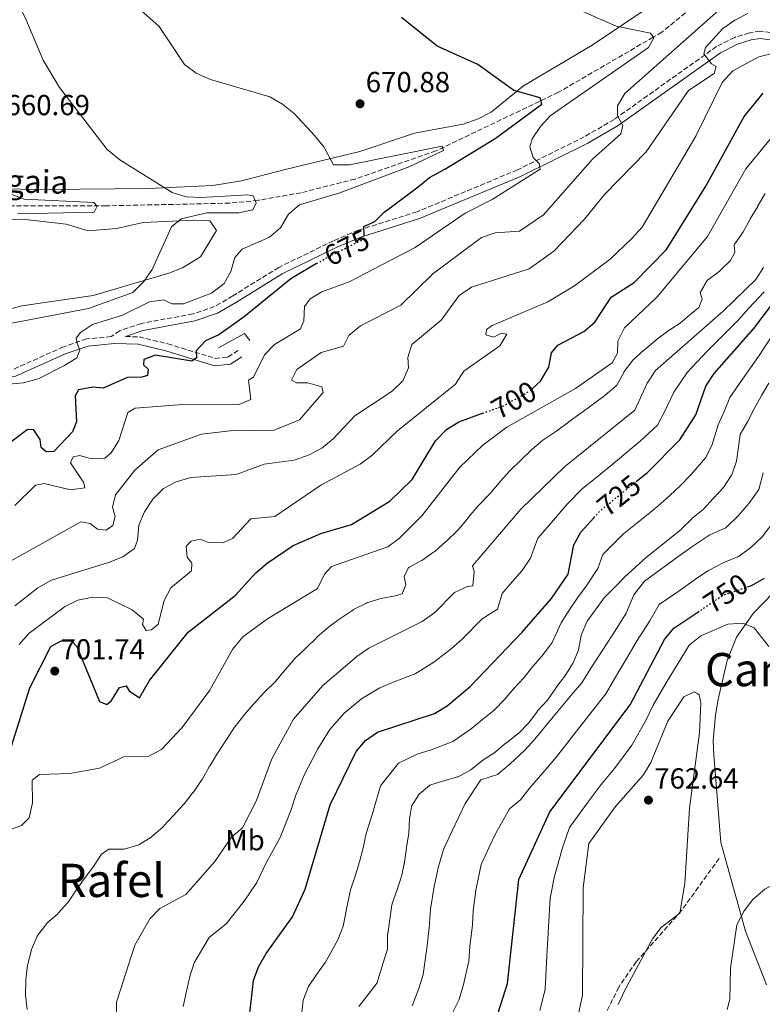
# Model space of a CAD drawing. Units: metres. Extents: x 624505 to 627958, y 4729555 to 4731928.
# Drawn here: x 625101 to 625357, y 4729876 to 4730217 of the extents above; entities that cross this region are included whole.
import ezdxf
from ezdxf.enums import TextEntityAlignment as Align

# ---------------------------------------------------------------- set-up
doc = ezdxf.new("R2010")
doc.units = ezdxf.units.M
doc.header["$MEASUREMENT"] = 0
doc.linetypes.add('DGN Style 3', pattern=[2.435891, 1.739922, -0.695969])
doc.linetypes.add('DGN Style 5', pattern=[1.217945, 0.521977, -0.695969])
for name, color, linetype, lineweight in [('Barranco lineal', 142, 'DGN Style 3', 13), ('Camino', 7, 'DGN Style 3', 0), ('Cota de curva de nivel directora', 7, 'Continuous', 0), ('Cota de punto acotado terreno', 7, 'Continuous', 0), ('Curva de nivel directora', 30, 'Continuous', 30), ('Curva de nivel directora no vista', 30, 'DGN Style 5', 30), ('Curva de nivel intermedia', 30, 'Continuous', 0), ('Etiqueta de uso rústico', 92, 'Continuous', 0), ('Línea  de muro-pared o tapia', 1, 'Continuous', 13), ('Línea de cambio de uso (parcela vista)', 92, 'Continuous', 0), ('Margen derecho', 7, 'Continuous', 0), ('Punto acotado terreno (símbolo)', 7, 'Continuous', 0), ('Senda', 7, 'DGN Style 3', 0), ('Texto de arroyo-regatas y barrancos', 142, 'Continuous', 0), ('Texto de Área (paraje) menor', 7, 'Continuous', 0)]:
    doc.layers.add(name, color=color, linetype=linetype, lineweight=lineweight)
doc.styles.add('Style-Arial', font='arial.ttf')

# ---------------------------------------------------------------- blocks, each defined once
blk = doc.blocks.new('5PATER')
at = {"layer": 'Punto acotado terreno (símbolo)', "linetype": 'Continuous', "lineweight": 0}
h = blk.add_hatch(color=51, dxfattribs=at)
edge = h.paths.add_edge_path()
edge.add_ellipse((0, 0), major_axis=(-0.11, -0.111), ratio=0.999422, start_angle=0, end_angle=360)

msp = doc.modelspace()

# ---------------------------------------------------------------- linework, layer by layer
at = {"layer": 'Barranco lineal', "color": 142, "linetype": 'DGN Style 3', "lineweight": 13}
msp.add_polyline3d([(625345.72, 4730231.38, 678.21), (625322.55, 4730212.34, 680.12), (625319.55, 4730210.6, 680), (625286.84, 4730191.55, 673.7), (625244.45, 4730171.27, 671.44), (625216.58, 4730161.54, 666.06), (625197.91, 4730156.84, 665.34), (625183.12, 4730154.2, 665.91), (625173.24, 4730153.21, 665.83), (625130.54, 4730152.29, 659.53), (625087.97, 4730152.29, 657.95)], dxfattribs=at)
at = {"layer": 'Camino', "color": 7, "linetype": 'DGN Style 3', "lineweight": 0}
for points in [[(625364.96, 4730211.61, 694.06), (625356.45, 4730212.68, 693.27), (625352.82, 4730212.08, 692.83), (625347.73, 4730210.55, 692.05), (625341.46, 4730207.37, 690.81), (625306.09, 4730182.16, 684.6), (625295.74, 4730176.13, 682.63), (625272.67, 4730164.72, 679.09), (625237.95, 4730150.23, 675.94), (625217.7, 4730143.85, 674.36), (625209.04, 4730140.21, 673.97), (625190.15, 4730130.99, 672.78), (625174.29, 4730121.17, 671.6), (625168.01, 4730117.43, 672), (625160.57, 4730114.92, 671.6), (625142.7, 4730111.64, 671.6), (625135.23, 4730109.08, 671.21), (625132.26, 4730107.1, 671.57), (625123.74, 4730106.27, 670.88), (625115.8, 4730103.53, 670.09), (625098.39, 4730095.76, 668.91)], [(625137.2, 4730107.11, 671.26), (625141.94, 4730106.99, 672.06), (625151.81, 4730104.57, 673.24), (625168.22, 4730099.56, 676.39), (625172.63, 4730100.01, 677.18), (625176.1, 4730102.22, 676.79)]]:
    msp.add_polyline3d(points, dxfattribs=at)
at = {"layer": 'Curva de nivel directora', "color": 30, "linetype": 'Continuous', "lineweight": 30, "flags": 128}
for points, elevation in [([(625219.66, 4730142.49), (625219.57, 4730145.2), (625223.32, 4730146.91), (625226.62, 4730150.08), (625230.55, 4730153), (625238.32, 4730158.91), (625242.3, 4730162.12), (625247.61, 4730164.94), (625265, 4730175.56), (625281.11, 4730187.49), (625280.48, 4730189.64), (625271.42, 4730192.22), (625258.99, 4730201.2), (625244.89, 4730207.44), (625232.54, 4730217.4)], 675), ([(625277.78, 4730089.03), (625280.64, 4730091.71), (625283.45, 4730096.52), (625284.38, 4730101.44), (625286.66, 4730104.15), (625295.59, 4730108.85), (625299.43, 4730112.05), (625305.06, 4730120.68), (625312.99, 4730125.73), (625324.15, 4730137.19), (625337.78, 4730159.09), (625351.04, 4730183.14), (625357.52, 4730191.3)], 700), ([(625203.27, 4730132.31), (625194.38, 4730127.07), (625178.25, 4730113.95), (625169.43, 4730107.73), (625164.85, 4730105.57), (625161.6, 4730102.11), (625161.73, 4730099.7), (625160.1, 4730098.62), (625147.44, 4730100.69), (625143.51, 4730099.2), (625143.43, 4730097.36), (625145.05, 4730095.79), (625144.83, 4730093.62), (625142.91, 4730093), (625137.91, 4730092.93), (625129.48, 4730089.23), (625125.93, 4730089.64), (625121.03, 4730088.68), (625119.78, 4730086.56), (625120.29, 4730077.59), (625118.96, 4730074.13), (625112.43, 4730067.37), (625109.83, 4730067.18), (625108.1, 4730068.78), (625107.72, 4730071.46), (625105.42, 4730074.93), (625103.28, 4730074.8), (625096.7, 4730069.85)], 675), ([(625313.67, 4730056.93), (625317.61, 4730060.12), (625328.8, 4730071.4), (625334.33, 4730079.98), (625337.75, 4730089.9), (625340.58, 4730094.32), (625354.36, 4730109.89), (625360.82, 4730118.42)], 725), ([(625097.83, 4729965.45), (625104.21, 4729985.65), (625111.45, 4729999.93), (625114.97, 4730001.93), (625118.66, 4730001.76), (625120.39, 4729999.87), (625128.27, 4729980.91), (625130.76, 4729979.82), (625132.39, 4729981.29), (625135.1, 4729985.78), (625137.43, 4729986.37), (625138.46, 4729984.64), (625142.08, 4729982.14), (625145.5, 4729988.2), (625158.83, 4730004.87), (625175.08, 4730017.54), (625182.23, 4730025.42), (625186.21, 4730028.7), (625195.14, 4730034.83), (625204.72, 4730038.97), (625215.34, 4730042.12), (625228.51, 4730050.12), (625236.26, 4730057.63), (625244.39, 4730071), (625248.13, 4730074.95), (625252.35, 4730077.65), (625260.53, 4730080.57)], 700), ([(625179.73, 4729869.04), (625181.44, 4729884.45), (625183.16, 4729889.18), (625185.86, 4729893.75), (625194.96, 4729906.5), (625199.32, 4729916.06), (625207.95, 4729945.22), (625216.89, 4729963.58), (625220.19, 4729967.42), (625224.27, 4729970.31), (625243.94, 4729976.78), (625248.36, 4729979.43), (625256.23, 4729985.99), (625274.29, 4730004.86), (625284.4, 4730016.5), (625290.2, 4730024.93), (625292.16, 4730035.03), (625294.5, 4730039.45), (625299.06, 4730044.44)], 725), ([(625352.2, 4730020.57), (625353.49, 4730021.01), (625358.03, 4730023.51)], 750), ([(625266.13, 4729873.65), (625269.27, 4729883.37), (625273.15, 4729919.39), (625283.84, 4729942.8), (625311.6, 4729979.77), (625323.49, 4730002.39), (625326.68, 4730006.24), (625334.97, 4730011.8)], 750)]:
    msp.add_lwpolyline(points, dxfattribs=dict(at, elevation=elevation))
at = {"layer": 'Curva de nivel directora no vista', "color": 30, "linetype": 'DGN Style 5', "lineweight": 30, "flags": 128}
for points, elevation in [([(625203.27, 4730132.31), (625207.49, 4730134.79), (625219.44, 4730140.7), (625219.68, 4730142.09), (625219.66, 4730142.49)], 675), ([(625260.53, 4730080.57), (625267.95, 4730083.21), (625277, 4730088.29), (625277.78, 4730089.03)], 700), ([(625299.06, 4730044.44), (625301.37, 4730046.97), (625313.67, 4730056.93)], 725), ([(625334.97, 4730011.8), (625343.69, 4730017.65), (625352.2, 4730020.57)], 750)]:
    msp.add_lwpolyline(points, dxfattribs=dict(at, elevation=elevation))
at = {"layer": 'Curva de nivel intermedia', "color": 30, "linetype": 'Continuous', "lineweight": 0, "flags": 128}
for points, elevation in [([(625093.53, 4730110.97), (625124.46, 4730116.74), (625139.71, 4730122.3), (625143.58, 4730126.08), (625146.45, 4730130.28), (625153.13, 4730145.01), (625156.43, 4730147.79), (625165.31, 4730149.89), (625176.4, 4730149.89), (625181.26, 4730150.88), (625182.32, 4730153.27), (625181.39, 4730155.72), (625179.45, 4730156.15), (625163.37, 4730155.15), (625158.21, 4730155.41), (625153.31, 4730156.85), (625135.27, 4730168.16), (625130.88, 4730171.76), (625114.44, 4730193.25), (625108.78, 4730202.62), (625102.83, 4730216.78), (625088.23, 4730246.54)], 665), ([(625086.55, 4730089.73), (625101.99, 4730091.08), (625107.07, 4730092.42), (625116.09, 4730097.11), (625120.36, 4730099.73), (625121.42, 4730102.39), (625120.49, 4730104.81), (625120.2, 4730106.54), (625121.68, 4730108.48), (625125.83, 4730111.29), (625136.2, 4730114.52), (625145.51, 4730119.04), (625150.46, 4730119.75), (625153.2, 4730118.35), (625157.26, 4730118.35), (625166.99, 4730122.07), (625171.36, 4730125.48), (625173.65, 4730129.54), (625175, 4730134.45), (625177.59, 4730137.32), (625186.94, 4730141.5), (625190.75, 4730144.74), (625193.59, 4730149.36), (625197.39, 4730152.61), (625211.27, 4730156.81), (625235.52, 4730165.9), (625247.09, 4730171.41), (625246.59, 4730172.93), (625214.63, 4730166.49), (625209.09, 4730166.48), (625205.71, 4730172.74), (625202.5, 4730176.57), (625195.48, 4730184.18), (625191.42, 4730187.39), (625187.11, 4730189.93), (625166.6, 4730195.96), (625161.66, 4730198.16), (625157.65, 4730201.15), (625148.81, 4730214.33), (625129.85, 4730231.37)], 670), ([(625098.98, 4730048.63), (625106.15, 4730055.73), (625109.16, 4730056.3), (625118.17, 4730054.15), (625123.12, 4730054.8), (625122.85, 4730056.48), (625118.21, 4730063.44), (625119.18, 4730065.49), (625121.4, 4730065.95), (625125, 4730064.97), (625130.09, 4730065.05), (625132.29, 4730066.86), (625134.94, 4730071.1), (625138.02, 4730080.85), (625140.58, 4730082.28), (625155.59, 4730083.48), (625176.35, 4730083.55), (625180.49, 4730085.3), (625179.71, 4730092.05), (625181.47, 4730093.1), (625185.27, 4730100.73), (625188.67, 4730104.4), (625197.68, 4730109.81), (625198.82, 4730112.55), (625199.12, 4730117.54), (625201.05, 4730120.15), (625205.03, 4730122.58), (625214.51, 4730125.99), (625237.34, 4730137.88), (625254.58, 4730149.75), (625263.89, 4730154.5), (625280.46, 4730164.96), (625280.17, 4730166.91), (625278.14, 4730168.99), (625276.95, 4730172.65), (625277.79, 4730175.47), (625280.61, 4730179.69), (625283.99, 4730183.38), (625317.89, 4730207.05), (625319.74, 4730210.32), (625318.66, 4730211.95), (625306.76, 4730214.38), (625269.36, 4730231.01)], 680), ([(625096.5, 4730028.82), (625121.8, 4730043), (625125.05, 4730042.51), (625127.57, 4730040.45), (625130.49, 4730040.15), (625132.82, 4730041.75), (625133.66, 4730044.86), (625132.69, 4730048.11), (625133.72, 4730052.41), (625140.42, 4730060.95), (625148.46, 4730067.97), (625163.44, 4730073.3), (625173.43, 4730074.44), (625188.62, 4730074.69), (625197.39, 4730078.29), (625205.47, 4730087.78), (625205.09, 4730089.75), (625200.28, 4730091.06), (625196.33, 4730091.12), (625194.59, 4730092.01), (625196.47, 4730095.75), (625204.86, 4730101.59), (625212.58, 4730103.77), (625214.37, 4730107.48), (625218.43, 4730110.81), (625232.32, 4730118), (625243.36, 4730128.73), (625260.22, 4730141.35), (625264.98, 4730142.92), (625273.32, 4730143.56), (625281.71, 4730149.21), (625298.6, 4730168.43), (625308.41, 4730177.15), (625309.03, 4730180.02), (625307.25, 4730183.46), (625307.17, 4730186.82), (625309.75, 4730191.17), (625345.23, 4730222.65)], 685), ([(625098.99, 4730013.94), (625106.91, 4730020.21), (625111.64, 4730022.9), (625131.35, 4730028.93), (625136.26, 4730030.93), (625140.32, 4730033.85), (625141.32, 4730036.72), (625141.82, 4730041.86), (625143.76, 4730046.47), (625146.7, 4730050.9), (625150.33, 4730054.61), (625154.77, 4730056.91), (625159.85, 4730058.4), (625175.44, 4730059.39), (625185.15, 4730062.93), (625195.45, 4730064.38), (625200.67, 4730066.2), (625205.11, 4730068.48), (625209.03, 4730071.78), (625216.46, 4730079.72), (625229.36, 4730088.18), (625233.02, 4730091.75), (625235.05, 4730096.32), (625234.73, 4730099.9), (625236.14, 4730104.39), (625246.28, 4730112.75), (625252.46, 4730121.24), (625256.74, 4730124.21), (625276.75, 4730130.45), (625285.17, 4730136.61), (625295.84, 4730147.68), (625302.76, 4730156.19), (625317.15, 4730170.93), (625331.79, 4730192.19), (625340.62, 4730198.06), (625341.33, 4730200.47), (625339.76, 4730201.34), (625337.08, 4730204.84), (625337.6, 4730207.08), (625343.62, 4730213.65), (625347.71, 4730216.53), (625352.2, 4730218.8)], 690), ([(625366.27, 4730206.29), (625356.1, 4730203.83), (625347.07, 4730198.99), (625343.34, 4730194.92), (625334.27, 4730176.33), (625315.71, 4730144.88), (625312.16, 4730141.04), (625304.66, 4730133.89), (625292.35, 4730124.6), (625283.2, 4730119.07), (625263.86, 4730110.92), (625261.96, 4730109.49), (625261.75, 4730107.63), (625264.45, 4730106.9), (625267.08, 4730108.21), (625268.94, 4730107.87), (625266.57, 4730103.86), (625254.12, 4730095.07), (625251.3, 4730090.66), (625231.26, 4730074.49), (625222.37, 4730066.01), (625218.33, 4730063), (625204.66, 4730055.74), (625188.78, 4730044.86), (625180.48, 4730044.08), (625174.15, 4730037.32), (625170.77, 4730035.74), (625165.86, 4730035.91), (625163.05, 4730037.06), (625159.87, 4730036.39), (625158.14, 4730034.6), (625158.54, 4730030.84), (625160.13, 4730028.68), (625160.03, 4730026.04), (625152.87, 4730020.25), (625150.54, 4730015.83), (625148.47, 4730007.67), (625146.24, 4730005.68), (625144.34, 4730005.48), (625143.06, 4730007.51), (625143.46, 4730009.37), (625139.54, 4730012.59), (625130.97, 4730016.71), (625125.98, 4730017), (625120.8, 4730015.89), (625116.19, 4730013.69), (625103.83, 4730004.37), (625100.43, 4730000.6)], 695), ([(625370.56, 4730188.22), (625351.52, 4730165.06), (625338.3, 4730141.64), (625320.96, 4730120.87), (625309.63, 4730110.11), (625307.35, 4730105.45), (625307.24, 4730101.34), (625305.4, 4730098.04), (625292.72, 4730089.17), (625268.93, 4730075.71), (625260.64, 4730069.56), (625252.79, 4730061.92), (625239.61, 4730045.15), (625231.86, 4730037.36), (625227.85, 4730034.37)], 705), ([(625092.52, 4730158.23), (625102.23, 4730154.63), (625126.24, 4730153.45), (625127.38, 4730152.18), (625126.36, 4730150.15), (625099.87, 4730149.51)], 660), ([(625211.39, 4730009.61), (625211.62, 4730009.77), (625215.78, 4730012.53), (625216.02, 4730012.68), (625220.5, 4730014.91), (625220.65, 4730014.97), (625225.42, 4730016.48), (625225.61, 4730016.52), (625230.51, 4730017.5), (625232.84, 4730018.15), (625234.09, 4730021.23), (625233.5, 4730024.16), (625234.91, 4730027.03), (625235.15, 4730027.21), (625239.51, 4730029.62), (625239.56, 4730029.65), (625243.69, 4730032.49), (625244.06, 4730032.8), (625247.81, 4730036.11), (625248.22, 4730036.48), (625251.87, 4730039.9), (625252.19, 4730040.27), (625255.39, 4730044.11), (625255.79, 4730044.59), (625258.97, 4730048.44), (625259.28, 4730048.8), (625262.76, 4730052.39), (625263.06, 4730052.73), (625266.34, 4730056.5), (625266.71, 4730056.93), (625270.03, 4730060.67), (625270.23, 4730060.87), (625273.82, 4730064.35), (625273.91, 4730064.44), (625277.51, 4730067.92), (625277.64, 4730068.04), (625281.46, 4730071.27), (625281.77, 4730071.49), (625285.91, 4730074.3), (625286.21, 4730074.52), (625290.24, 4730077.49), (625290.3, 4730077.53), (625294.36, 4730080.46), (625294.45, 4730080.53), (625298.48, 4730083.49), (625298.82, 4730083.74), (625302.86, 4730086.68), (625303.01, 4730086.78), (625306.77, 4730090.09), (625306.95, 4730090.31), (625309.37, 4730094.69), (625309.56, 4730094.97), (625312.57, 4730098.96), (625312.72, 4730099.11), (625316.42, 4730102.48), (625316.5, 4730102.55), (625320.32, 4730105.78), (625320.58, 4730105.99), (625324.6, 4730108.97), (625324.71, 4730109.04), (625328.93, 4730111.72), (625329.01, 4730111.79), (625332.78, 4730115.08), (625335.38, 4730117.18), (625336.47, 4730120.05), (625335.82, 4730122.38), (625338.26, 4730126.49), (625338.36, 4730126.59), (625342.32, 4730129.63), (625342.65, 4730129.92), (625346.28, 4730133.36), (625347.74, 4730136.12), (625347.53, 4730138.78), (625347.57, 4730138.86), (625350.46, 4730142.94), (625350.51, 4730143.04), (625352.9, 4730147.43), (625353.11, 4730147.79), (625355.67, 4730152.09), (625355.76, 4730152.25), (625358.27, 4730156.58)], 710), ([(625357.69, 4730131.02), (625354.99, 4730126.8), (625343.76, 4730115.87), (625320.34, 4730095.41), (625317.5, 4730091.02), (625313.19, 4730081.6), (625288.86, 4730062.08), (625273.8, 4730047.42), (625257.16, 4730027.86), (625257.72, 4730025.83), (625257.2, 4730020.9), (625255.42, 4730020.72), (625250.89, 4730018.58), (625244.06, 4730011.72), (625239.71, 4730008.61), (625221.29, 4729999.35), (625217.14, 4729996.5), (625205.36, 4729986.4), (625195.28, 4729974.79), (625187.78, 4729961.13), (625182.36, 4729946.45), (625177.69, 4729937.28), (625173.9, 4729933.98), (625168.07, 4729925.56), (625158.12, 4729914.23), (625149.05, 4729909.37), (625145.59, 4729905.75), (625140.48, 4729896.71), (625134.08, 4729876.92), (625134.36, 4729842.27)], 715), ([(625357.9, 4730122.61), (625352.6, 4730116.85), (625349.06, 4730112.88), (625345.26, 4730109.07), (625338.18, 4730102.03), (625331.34, 4730094.66), (625326.73, 4730087.86), (625323.46, 4730081.04), (625321, 4730076.5), (625315.21, 4730071.07), (625307.26, 4730064.31), (625299.47, 4730058.03), (625295.11, 4730054.52), (625289.78, 4730049.12), (625282.98, 4730041.22), (625279.74, 4730037.41), (625277.14, 4730030.46), (625274.24, 4730026.25), (625270.84, 4730022.3), (625267.36, 4730018.25), (625265.75, 4730012.88), (625260.48, 4730009.51), (625253.6, 4730002.47), (625249.7, 4729999.11), (625243.72, 4729994.5), (625237.36, 4729990.45), (625230.04, 4729987.66), (625225.16, 4729985.61), (625218.81, 4729981.78), (625212.78, 4729976.91), (625207.84, 4729971.21), (625203.69, 4729964.56), (625198.96, 4729955.42), (625196.13, 4729948.48), (625194.38, 4729943.24), (625190.63, 4729933.86), (625185.9, 4729925.36), (625182.55, 4729918.31), (625178.22, 4729911.85), (625171.99, 4729903.99), (625166.1, 4729899.27), (625160.96, 4729890.58), (625159.42, 4729885.83), (625158.35, 4729880.71), (625157.18, 4729875.46)], 720), ([(625360.36, 4730106.89), (625355.96, 4730100.17), (625350.43, 4730092.39), (625346.09, 4730086.02), (625344.06, 4730081.14), (625341.97, 4730076.59), (625339.94, 4730069.81), (625337.71, 4730065.27), (625332.52, 4730059.24), (625329.02, 4730055.56), (625325.27, 4730052.13), (625321.2, 4730048.5), (625317.21, 4730045.27), (625313.27, 4730042.09), (625309.33, 4730038.87), (625305.69, 4730035.3), (625302.12, 4730031.73), (625300.45, 4730026.92), (625296.43, 4730020.83), (625293.35, 4730016.73), (625290.51, 4730012.49), (625287.78, 4730008.13), (625284.65, 4730001.31), (625281.65, 4729997.26), (625277.98, 4729993.02), (625274.82, 4729989.11), (625271.39, 4729985.45), (625268.16, 4729981.58), (625264.6, 4729977.91), (625260.52, 4729974.63), (625256.66, 4729971.41), (625250.32, 4729967.09), (625242.84, 4729964.24), (625238.06, 4729962.68), (625231.51, 4729959.62), (625225.28, 4729951.7), (625222.64, 4729942.53), (625220.34, 4729935.22), (625219.29, 4729930.3), (625218.07, 4729925.43), (625216.54, 4729920.52), (625215.01, 4729915.74), (625213.97, 4729910.83), (625212.38, 4729903.23), (625210.6, 4729898.51), (625206.37, 4729890.81), (625203.28, 4729886.66), (625200.48, 4729882.34), (625198.63, 4729877.68), (625198.05, 4729872.46)], 730), ([(625325.19, 4730037.2), (625325.28, 4730037.28), (625329.17, 4730040.42), (625329.37, 4730040.59), (625332.91, 4730044.12), (625332.92, 4730044.14), (625336.78, 4730047.31), (625336.92, 4730047.45), (625340.28, 4730051.15), (625340.38, 4730051.26), (625343.83, 4730054.89), (625343.89, 4730054.95), (625346.62, 4730059.13), (625346.68, 4730059.24), (625348.36, 4730063.95), (625348.37, 4730064.01), (625349.07, 4730068.96), (625349.61, 4730073.21), (625349.62, 4730073.26), (625352.16, 4730077.57), (625352.17, 4730077.58), (625354.39, 4730082.06), (625354.43, 4730082.15), (625356.86, 4730086.52), (625356.97, 4730086.72), (625359.54, 4730091.01)], 735), ([(625247.07, 4729929.72), (625250.25, 4729936.45), (625254.57, 4729945.65), (625260.01, 4729953.81), (625265.71, 4729955.68), (625270.12, 4729959.38), (625275.23, 4729964.12), (625278.64, 4729967.86), (625285.01, 4729975.55), (625291.38, 4729983.24), (625294.87, 4729987.41), (625298.22, 4729992.75), (625303.64, 4730001.09), (625306.46, 4730005.38), (625310.18, 4730011.4), (625312.87, 4730017.76), (625316.55, 4730022.53), (625320.84, 4730025.62), (625328.93, 4730031.48), (625333.26, 4730034.64), (625339.11, 4730038.52), (625344.68, 4730041), (625349.06, 4730045.18), (625352.56, 4730049.38), (625356.09, 4730054.24), (625357.58, 4730059.95)], 740), ([(625361.95, 4730044.07), (625357.2, 4730037.83), (625353.19, 4730034.01), (625349.08, 4730031), (625343.94, 4730028.95), (625338.47, 4730026.14), (625334.23, 4730023.17), (625328.11, 4730018.85), (625321.61, 4730014.39), (625318.43, 4730008.82), (625313.81, 4730001.67), (625311.24, 4729997.31), (625306.2, 4729988.72), (625303.23, 4729983.59), (625298.48, 4729977.51), (625292.3, 4729969.66), (625286.11, 4729961.82), (625282.91, 4729957.95), (625276.98, 4729951.09), (625273.74, 4729946.96), (625269.85, 4729943.75), (625265.03, 4729935.14), (625262.89, 4729930.53), (625260.11, 4729924.56), (625258.24, 4729915.71), (625257.4, 4729908.57), (625257.07, 4729903.68), (625256.21, 4729896.18), (625255.83, 4729891.14), (625253.9, 4729882.58), (625252.35, 4729877.68), (625249.04, 4729870.9)], 745), ([(625227.85, 4730034.37), (625208.46, 4730027.64), (625205.97, 4730024.88), (625203.58, 4730020.01), (625186.25, 4730009.47), (625177.79, 4730003.22), (625174.16, 4729998.86), (625166.35, 4729984.79), (625156.81, 4729971.86), (625149.71, 4729964.34), (625145.28, 4729961.99), (625136.6, 4729961.76), (625128.27, 4729957.82), (625117.98, 4729956.05), (625107.52, 4729955.62), (625104.98, 4729953.72), (625105.13, 4729945.87), (625103.93, 4729940.68), (625101.28, 4729938.08), (625097.27, 4729936.51)], 705), ([(625217.8, 4729875.5), (625224.14, 4729883.68), (625224.77, 4729885.74), (625226.24, 4729890.52), (625227.7, 4729895.31), (625227.73, 4729895.42), (625227.78, 4729900.42), (625227.81, 4729900.57), (625228.6, 4729905.51), (625228.61, 4729905.61), (625229.26, 4729910.57), (625229.27, 4729910.64), (625230.91, 4729915.36), (625230.92, 4729915.4), (625232.49, 4729920.15), (625232.57, 4729920.42), (625233.57, 4729925.32), (625233.58, 4729925.37), (625234.26, 4729930.33), (625234.27, 4729930.41), (625235.15, 4729935.34), (625235.16, 4729935.35), (625235.4, 4729940.34), (625236, 4729944.51), (625236.05, 4729944.7), (625238.74, 4729948.92), (625242.26, 4729951.9), (625242.35, 4729951.93), (625247.11, 4729953.46), (625247.16, 4729953.48), (625251.98, 4729954.81), (625252.13, 4729954.86), (625256.51, 4729957.27), (625256.7, 4729957.41), (625260.6, 4729960.54), (625260.65, 4729960.58), (625264.85, 4729963.3), (625264.97, 4729963.39), (625268.81, 4729966.6), (625268.84, 4729966.62), (625272.79, 4729969.68), (625272.98, 4729969.84), (625276.5, 4729973.39), (625276.64, 4729973.55), (625279.57, 4729977.61), (625279.63, 4729977.68), (625283.01, 4729981.37), (625283.04, 4729981.4), (625285.86, 4729985.53), (625285.9, 4729985.6), (625288.95, 4729989.56), (625289.02, 4729989.66), (625291.68, 4729993.89), (625291.74, 4729994), (625293.69, 4729998.6), (625293.74, 4729998.77), (625294.67, 4730003.69), (625294.72, 4730003.85), (625296.63, 4730008.48), (625296.73, 4730008.66), (625302.64, 4730016.7), (625302.67, 4730016.73), (625306.14, 4730020.33), (625306.19, 4730020.38), (625309.69, 4730023.95), (625309.74, 4730024), (625313.43, 4730027.39), (625313.52, 4730027.47), (625317.28, 4730030.76), (625317.29, 4730030.78), (625321.15, 4730033.96), (625321.29, 4730034.07), (625325.19, 4730037.2)], 735), ([(625103.24, 4729874.37), (625102.71, 4729879.34), (625102.7, 4729879.59), (625102.77, 4729884.59), (625102.78, 4729884.78), (625103.42, 4729889.74), (625103.5, 4729890.14), (625104.73, 4729894.99), (625104.79, 4729895.2), (625106.73, 4729899.8), (625106.94, 4729900.17), (625109.99, 4729904.13), (625110.09, 4729904.23), (625113.83, 4729907.54), (625113.99, 4729907.69), (625117.3, 4729911.44), (625117.36, 4729911.52), (625120.18, 4729915.66), (625120.41, 4729915.98), (625123.32, 4729920.04), (625123.41, 4729920.16), (625126.36, 4729924.2), (625128.91, 4729928.1), (625131.45, 4729929.83), (625131.65, 4729929.88), (625136.65, 4729929.88), (625136.71, 4729929.89), (625141.53, 4729931.23), (625141.85, 4729931.38), (625146.08, 4729934.04), (625146.31, 4729934.23), (625150.09, 4729937.5), (625150.39, 4729937.82), (625153.83, 4729941.45), (625153.84, 4729941.47), (625157.19, 4729945.18), (625157.57, 4729945.63), (625160.66, 4729949.56), (625160.69, 4729949.61), (625163.53, 4729953.73), (625163.67, 4729953.96), (625166.19, 4729958.28), (625166.5, 4729958.8), (625169.06, 4729963.09), (625169.13, 4729963.19), (625171.88, 4729967.37), (625172.19, 4729967.83), (625174.92, 4729972.02), (625174.99, 4729972.13), (625178.06, 4729976.08), (625178.28, 4729976.33), (625181.59, 4729980.08), (625181.7, 4729980.21), (625185.06, 4729983.92), (625185.12, 4729983.99), (625188.74, 4729987.44), (625189.04, 4729987.79), (625192.21, 4729991.66), (625192.48, 4729991.97), (625195.73, 4729995.77), (625195.75, 4729995.78), (625199.42, 4729999.18), (625199.67, 4729999.43), (625203.21, 4730002.96), (625203.48, 4730003.22), (625207.22, 4730006.53), (625207.37, 4730006.65), (625211.39, 4730009.61)], 710), ([(625280.4, 4729874.09), (625282.22, 4729881.35), (625282.85, 4729892.99), (625283.42, 4729902.96), (625283.98, 4729912.93), (625285.45, 4729920.53), (625288.2, 4729930.26), (625290.6, 4729937.29), (625297.09, 4729946.17), (625301.54, 4729952.21), (625306.21, 4729957.78), (625312.17, 4729965.78), (625317.17, 4729974.62), (625319.54, 4729979.6), (625324.06, 4729987.39), (625331.97, 4730000.35), (625336.04, 4730003.65), (625345.38, 4730007.59), (625350.5, 4730007.94), (625354.48, 4730006.37), (625359.48, 4729999.95)], 755), ([(625288.7, 4729849.21), (625295.16, 4729879.34), (625295.37, 4729916.44), (625297.36, 4729931.78), (625306.5, 4729944.64), (625316.15, 4729955.52), (625318.75, 4729959.79), (625324.67, 4729974.08), (625330.2, 4729982.57), (625333.77, 4729984.3), (625334.7, 4729983.67), (625335.45, 4729983.16), (625335.99, 4729980.46), (625335.5, 4729970.04), (625332.11, 4729944.02), (625330.44, 4729917.99), (625328.72, 4729907.7), (625322.32, 4729902.78), (625319.26, 4729898.82), (625309.63, 4729880.86), (625307.41, 4729876.1)], 760), ([(625236.3, 4729875.65), (625238.56, 4729881.71), (625240.07, 4729886.55), (625241.34, 4729895.57), (625242.1, 4729902.67), (625242.66, 4729909.11), (625243.87, 4729916.99), (625245.32, 4729923.81), (625247.07, 4729929.72)], 740), ([(625453.98, 4729860.88), (625435.38, 4729878.76), (625422.11, 4729896.1), (625418.18, 4729899.19), (625410.35, 4729902.89), (625405.68, 4729911.87), (625402.66, 4729915.61), (625398.11, 4729918.27), (625382.52, 4729921.64), (625372.23, 4729922.03), (625367.27, 4729920.99), (625358.11, 4729916.02), (625354.02, 4729912.5), (625350.94, 4729908.57), (625348.44, 4729903.66), (625346.21, 4729888.65), (625345.99, 4729878.04), (625345.12, 4729874.41)], 755)]:
    msp.add_lwpolyline(points, dxfattribs=dict(at, elevation=elevation))
at = {"layer": 'Línea  de muro-pared o tapia', "color": 1, "linetype": 'Continuous', "lineweight": 13, "extrusion": (-0.061644, -0.046233, 0.997027), "elevation": -256546.83, "flags": 128}
msp.add_lwpolyline([(-3408980.91, 3328324.77), (-3408979.55, 3328335.02), (-3408976.45, 3328335.02)], dxfattribs=at)
at = {"layer": 'Línea de cambio de uso (parcela vista)', "color": 92, "linetype": 'Continuous', "lineweight": 0}
for points in [[(625319.13, 4730221.64, 680.36), (625298.42, 4730207.79, 678.54), (625274.77, 4730193.77, 675.39), (625263.53, 4730184.69, 674.6), (625259.1, 4730182.35, 674.22), (625253.94, 4730180.57, 673.81), (625237.09, 4730177.44, 673.02), (625218.25, 4730171.08, 670.79), (625192.44, 4730164.87, 670.08), (625177.26, 4730160.98, 668.3), (625167.4, 4730159.36, 667.42), (625145.34, 4730158.31, 665.04), (625109.62, 4730157.98, 661.04), (625074.67, 4730158.44, 658.39)], [(625089.01, 4730147.52, 659.63), (625103.55, 4730147.5, 659.63), (625116.77, 4730146, 661.21), (625124.36, 4730143.68, 661.21), (625134.11, 4730144.5, 662.78), (625143.37, 4730146.47, 662.78), (625161.04, 4730147.29, 665.1), (625166.34, 4730147.11, 665.93), (625168.65, 4730143.8, 666.72), (625163.1, 4730134.71, 666.72), (625156.87, 4730130.85, 666.63), (625152.23, 4730129.04, 666.4), (625126, 4730121.27, 664.44), (625101.37, 4730117.76, 661.99), (625080.71, 4730112.16, 661.21)], [(625358.7, 4729882.94, 751.83), (625351.46, 4729901.49, 754.39), (625342.96, 4729932.14, 756.35), (625340.48, 4729962.47, 757.76), (625340.25, 4729967.35, 757.36), (625341.05, 4729976.17, 758.15), (625341.86, 4729981.09, 757.82), (625345.1, 4729995.08, 756.08), (625348.37, 4730003.19, 755), (625354.11, 4730011.32, 753.95), (625368.23, 4730025.96, 752.25)]]:
    msp.add_polyline3d(points, dxfattribs=at)
at = {"layer": 'Margen derecho', "color": 7, "linetype": 'Continuous', "lineweight": 0}
for points in [[(625137.2, 4730107.11, 671.26), (625143.34, 4730109.21, 671.6), (625161.2, 4730112.5, 671.6), (625169.06, 4730115.14, 672), (625175.59, 4730119.03, 671.6), (625191.35, 4730128.8, 672.78), (625210.07, 4730137.93, 673.97), (625218.56, 4730141.5, 674.36), (625238.81, 4730147.88, 675.94), (625273.71, 4730162.45, 679.09), (625296.93, 4730173.92, 682.63), (625307.45, 4730180.06, 684.6), (625342.76, 4730205.23, 690.81), (625348.66, 4730208.22, 692.05), (625353.39, 4730209.64, 692.83), (625356.5, 4730210.16, 693.27), (625364.51, 4730209.15, 694.06)], [(625043.5, 4730099.86, 666.29), (625060.17, 4730098.5, 666.54), (625070.22, 4730095.72, 666.94), (625080.23, 4730093.73, 668.12), (625090.1, 4730092.67, 668.51), (625099.01, 4730093.3, 668.91), (625116.72, 4730101.2, 670.09), (625124.28, 4730103.81, 670.88), (625133.45, 4730104.71, 671.66), (625141.6, 4730104.5, 672.06), (625151.15, 4730102.16, 673.24), (625167.98, 4730097.02, 676.39), (625173.48, 4730097.58, 677.18), (625177.45, 4730100.12, 676.79)]]:
    msp.add_polyline3d(points, dxfattribs=at)
at = {"layer": 'Senda', "color": 7, "linetype": 'DGN Style 3', "lineweight": 0}
msp.add_polyline3d([(625342.34, 4729926.66, 756.4), (625329.31, 4729908.6, 759.55), (625313.7, 4729890.95, 759.55), (625307.7, 4729882.18, 759.94), (625298.91, 4729864.53, 761.12), (625297.35, 4729856.58, 761.91), (625296.28, 4729820.75, 761.91), (625296.27, 4729804.74, 760.73), (625293.52, 4729740.2, 760.34), (625295.47, 4729728.94, 759.55), (625299.07, 4729716.96, 759.55), (625301.85, 4729706.52, 758.37), (625303.91, 4729698.67, 758.37), (625300.58, 4729673.38, 757.18), (625300.57, 4729667.18, 756.4), (625302.94, 4729661.91, 755.22), (625325.32, 4729632.04, 748.52), (625330.27, 4729623.47, 746.15), (625336.46, 4729609.83, 743.4), (625346.65, 4729584.62, 739.46), (625353.05, 4729579.04, 739.06), (625363.68, 4729573.87, 737.88), (625375.76, 4729569.52, 737.49), (625383.47, 4729568.88, 736.8)], dxfattribs=at)

# ---------------------------------------------------------------- block references
at = {"layer": 'Punto acotado terreno (símbolo)', "color": 7, "linetype": 'Continuous', "lineweight": 0, "xscale": 10, "yscale": 10, "zscale": 10}
for p in [(625218.26, 4730187.58, 670.88), (625112.78, 4729991.43, 701.74), (625317.92, 4729946.8, 762.64)]:
    msp.add_blockref('5PATER', p, dxfattribs=at)

# ---------------------------------------------------------------- texts
at = {"layer": 'Cota de curva de nivel directora', "color": 7, "linetype": 'Continuous', "lineweight": 0, "style": 'Style-Arial'}
for s, rotation, p in [('675', 26.3075, (625213.68, 4730137.85, 675)), ('700', 29.3195, (625271.38, 4730085.14, 700)), ('725', 38.9968, (625307.7, 4730052.11, 725)), ('750', 33.8452, (625344.62, 4730018.27, 750))]:
    msp.add_text(s, height=7, rotation=rotation, dxfattribs=at).set_placement(p, align=Align.MIDDLE_CENTER)
at = {"layer": 'Cota de punto acotado terreno', "color": 7, "linetype": 'Continuous', "lineweight": 0, "style": 'Style-Arial'}
for s, p in [('670.88', (625220.24, 4730191.58, 670.88)), ('660.69', (625095.78, 4730183.63, 660.69)), ('701.74', (625114.76, 4729995.43, 701.74)), ('762.64', (625319.91, 4729950.8, 762.64))]:
    msp.add_text(s, height=7, dxfattribs=at).set_placement(p)
at = {"layer": 'Etiqueta de uso rústico', "color": 92, "linetype": 'Continuous', "lineweight": 0, "style": 'Style-Arial'}
msp.add_text('Mb', height=7, dxfattribs=at).set_placement((625178.51, 4729932.96, 715.99), align=Align.MIDDLE_CENTER)
at = {"layer": 'Texto de arroyo-regatas y barrancos', "color": 142, "linetype": 'Continuous', "lineweight": 0, "style": 'Style-Arial'}
msp.add_text('Labrigaia', height=8, rotation=358.6194, dxfattribs=at).set_placement((625069.87, 4730157.58, 657.34))
at = {"layer": 'Texto de Área (paraje) menor', "color": 7, "linetype": 'Continuous', "lineweight": 0, "style": 'Style-Arial'}
for s, p in [('Cantasalve', (625377.76, 4729991.93, 755.77)), ('Rafel', (625132.38, 4729919.05, 710))]:
    msp.add_text(s, height=11.5, dxfattribs=at).set_placement(p, align=Align.MIDDLE_CENTER)

doc.saveas('drawing.dxf')
